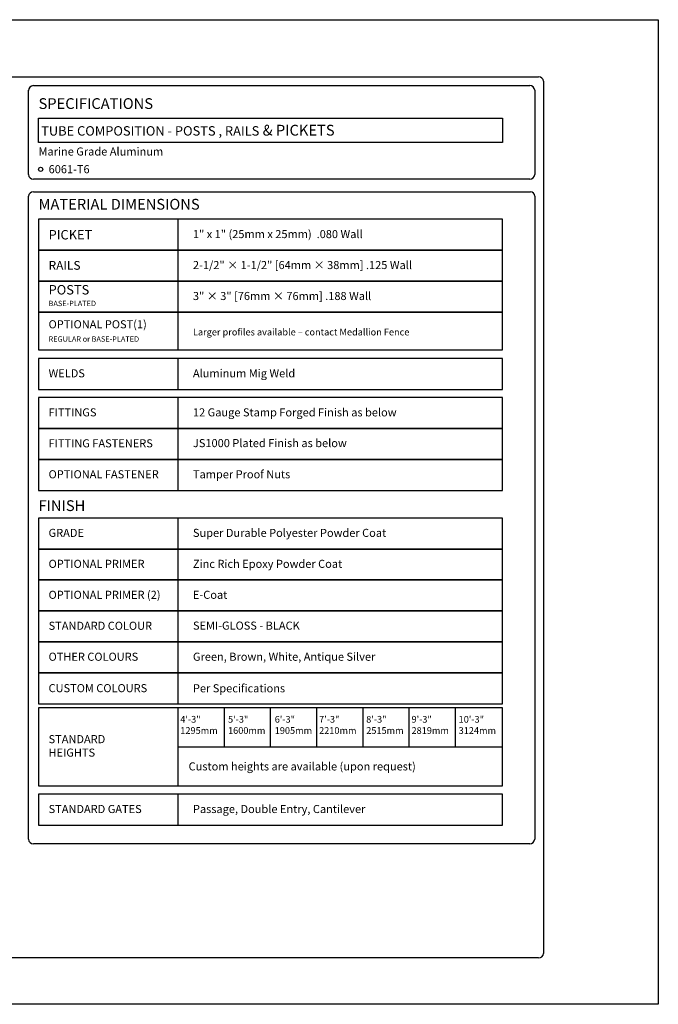
# Model space of a CAD drawing. Units: inches. Extents: x 49 to 603, y 446 to 811.
# Drawn here: x 366 to 603, y 446 to 811 of the extents above; entities that cross this region are included whole.
import ezdxf

# ---------------------------------------------------------------- set-up
doc = ezdxf.new("R2010")
doc.units = ezdxf.units.IN
doc.header["$MEASUREMENT"] = 0
doc.layers.add('FORMET OR TEMPLATE 1', color=250, linetype='Continuous')
doc.layers.add('TEXT', color=250, linetype='Continuous')
doc.styles.get("Standard").update_dxf_attribs({"font": 'Verdana.ttf'})

msp = doc.modelspace()

# ---------------------------------------------------------------- linework, layer by layer
for p, q in [((557.58, 745.86), (557.58, 507.04)), ((425.01, 737.28), (425.01, 688.78)), ((425.01, 685.57), (425.01, 674.07)), ((425.01, 671.07), (425.01, 636.57)), ((425.01, 626.31), (425.01, 557.31)), ((425.01, 555.82), (425.01, 526.82)), ((442.18, 555.82), (442.18, 541.32)), ((459.34, 555.82), (459.34, 541.32)), ((476.5, 555.82), (476.5, 541.32)), ((493.66, 555.82), (493.66, 541.32)), ((510.82, 555.82), (510.82, 541.32)), ((527.98, 555.82), (527.98, 541.32)), ((425.01, 523.75), (425.01, 512.25))]:
    msp.add_line(p, q)
at = {"color": 250}
msp.add_lwpolyline([(48.7, 811.41), (603.44, 811.41), (603.44, 445.72), (48.7, 445.72)], close=True, dxfattribs=at)
for points in [[(373.28, 774.82), (545.58, 774.82), (545.58, 765.81), (373.28, 765.81)], [(373.28, 725.78), (545.58, 725.78), (545.58, 737.28), (373.28, 737.28)], [(373.28, 714.28), (545.58, 714.28), (545.58, 725.78), (373.28, 725.78)], [(373.28, 702.78), (545.58, 702.78), (545.58, 714.28), (373.28, 714.28)], [(373.28, 688.78), (545.58, 688.78), (545.58, 702.78), (373.28, 702.78)], [(373.28, 674.07), (545.58, 674.07), (545.58, 685.57), (373.28, 685.57)], [(373.28, 659.57), (545.58, 659.57), (545.58, 671.07), (373.28, 671.07)], [(373.28, 648.07), (545.58, 648.07), (545.58, 659.57), (373.28, 659.57)], [(373.28, 636.57), (545.58, 636.57), (545.58, 648.07), (373.28, 648.07)], [(373.28, 614.81), (545.58, 614.81), (545.58, 626.31), (373.28, 626.31)], [(373.28, 603.31), (545.58, 603.31), (545.58, 614.81), (373.28, 614.81)], [(373.28, 591.81), (545.58, 591.81), (545.58, 603.31), (373.28, 603.31)], [(373.28, 580.31), (545.58, 580.31), (545.58, 591.81), (373.28, 591.81)], [(373.28, 568.81), (545.58, 568.81), (545.58, 580.31), (373.28, 580.31)], [(373.28, 557.31), (545.58, 557.31), (545.58, 568.81), (373.28, 568.81)], [(373.28, 512.25), (545.58, 512.25), (545.58, 523.75), (373.28, 523.75)]]:
    msp.add_lwpolyline(points, close=True)
for points in [[(425.01, 541.32), (545.58, 541.32), (545.58, 555.82), (373.28, 555.82), (373.28, 544.32), (373.28, 541.32)], [(373.28, 541.32), (373.28, 526.82), (545.58, 526.82), (545.58, 541.32), (545.58, 541.32)]]:
    msp.add_lwpolyline(points)
at = {"layer": 'FORMET OR TEMPLATE 1', "color": 250}
for points in [[(93.17, 790.19), (558.97, 790.19)], [(371.37, 786.91), (555.73, 786.91)], [(560.83, 788.57), (560.84, 464.58)], [(369.51, 753.87), (369.51, 785.25)], [(557.58, 785.25), (557.58, 753.87)], [(555.73, 752.2), (371.37, 752.2)], [(558.98, 462.92), (93.15, 462.92)]]:
    msp.add_lwpolyline(points, dxfattribs=at)
at = {"layer": 'FORMET OR TEMPLATE 1'}
for points in [[(371.36, 747.5), (556.02, 747.5)], [(369.51, 507.01), (369.5, 745.84)], [(555.71, 505.35), (371.37, 505.35)]]:
    msp.add_lwpolyline(points, dxfattribs=at)
at = {"layer": 'FORMET OR TEMPLATE 1', "color": 250}
for centre, start, end in [((558.97, 788.31), 6.3884, 90.1291), ((371.37, 785.04), 89.8709, 179.6431), ((555.72, 785.04), 6.3884, 90.1291), ((371.37, 754.08), 186.3884, 270.1291), ((555.72, 754.08), 269.8714, 353.6114), ((558.98, 464.79), 269.8709, 353.6116)]:
    msp.add_arc(centre, 1.87, start, end, dxfattribs=at)
at = {"layer": 'FORMET OR TEMPLATE 1'}
for centre, radius, start, end in [((371.37, 745.63), 1.87, 89.8709, 173.6116), ((555.71, 745.66), 1.87, 6.3884, 80.5954), ((371.37, 507.22), 1.87, 186.3884, 270.1291), ((555.67, 507.27), 1.92, 271.2993, 353.0385)]:
    msp.add_arc(centre, radius, start, end, dxfattribs=at)
at = {"layer": 'TEXT', "color": 250}
msp.add_circle((374.07, 755.82), 0.785, dxfattribs=at)

# ---------------------------------------------------------------- texts
at = {"layer": 'TEXT', "color": 250, "attachment_point": 1}
for s, width, heights, insert, char_height in [('{\\fVerdana|b1|i0|c0|p0;SPECIFICATIONS}', 84.9795, [0.152], (373.28, 782.25), 4), ('\\pxt26;{\\fVerdana|b1|i0|c0|p0;\\H0.875x;TUBE COMPOSITION - POSTS , RAILS\\H1.14286x; & PICKETS}', 141.8077, [9.94], (374.27, 772.36), 4), ('Marine Grade Aluminum', 141.8077, [9.94], (373.28, 763.95), 3), ('6061-T6', 167.2571, [52.38], (377.02, 757.38), 3), ('{\\fVerdana|b1|i0|c0|p0;FINISH }', 141.8077, [9.94], (373.28, 632.92), 4)]:
    msp.add_mtext_dynamic_manual_height_columns(s, width=width, gutter_width=1, heights=heights, dxfattribs=dict(at, insert=insert, char_height=char_height))
at = {"layer": 'TEXT', "attachment_point": 1}
for s, width, heights, insert, char_height in [('{\\fVerdana|b1|i0|c0|p0;MATERIAL DIMENSIONS}', 84.9795, [0.152], (373.28, 744.86), 4), ('PICKET', 141.8077, [9.94], (377.01, 733.28), 3.5), ('\\A1;\\pxt10;1" x 1" (25mm x 25mm)  .080 Wall', 141.8077, [9.94], (430.62, 733.28), 3), ('RAILS', 141.8077, [9.94], (377.01, 721.78), 3.25), ('\\A1;2-1/2" × 1-1/2" [64mm × 38mm] .125 Wall', 141.8077, [9.94], (430.62, 721.78), 3), ('POSTS', 141.8077, [9.94], (377.01, 712.85), 3.5), ('\\A1;3" × 3" [76mm × 76mm] .188 Wall', 141.8077, [9.94], (430.62, 710.28), 3), ('{\\H0.66667x;BASE-PLATED}', 141.8077, [9.94], (377.01, 707.02), 3), ('OPTIONAL POST(1)', 141.8077, [9.94], (377.01, 699.78), 3), ('\\A1;Larger profiles available – contact Medallion Fence', 141.8077, [9.94], (430.62, 696.64), 2.5), ('{\\H0.66667x;REGULAR or BASE-PLATED}', 141.8077, [9.94], (377.01, 693.8), 3), ('{\\fVerdana|b1|i0|c0|p0;WELDS }', 141.8077, [9.94], (377.01, 681.57), 3), ('\\A1;Aluminum Mig Weld', 141.8077, [9.94], (430.62, 681.57), 3), ('{\\fVerdana|b1|i0|c0|p0;FITTINGS  }', 141.8077, [9.94], (377.01, 667.07), 3), ('\\A1;12 Gauge Stamp Forged Finish as below', 141.8077, [9.94], (430.62, 667.07), 3), ('FITTING FASTENERS', 141.8077, [9.94], (377.01, 655.57), 3), ('\\A1;JS1000 Plated Finish as below', 141.8077, [9.94], (430.62, 655.65), 3), ('OPTIONAL FASTENER ', 141.8077, [9.94], (377.01, 644.07), 3), ('\\A1;Tamper Proof Nuts', 141.8077, [9.94], (430.62, 644.07), 3), ('{\\fVerdana|b1|i0|c0|p0;GRADE}', 141.8077, [9.94], (377.01, 622.31), 3), ('\\A1;Super Durable Polyester Powder Coat', 141.8077, [9.94], (430.62, 622.31), 3), ('OPTIONAL PRIMER ', 141.8077, [9.94], (377.01, 610.81), 3), ('\\A1;Zinc Rich Epoxy Powder Coat', 141.8077, [9.94], (430.62, 610.81), 3), ('OPTIONAL PRIMER (2)', 141.8077, [9.94], (377.01, 599.31), 3), ('\\A1;E-Coat', 141.8077, [9.94], (430.62, 599.31), 3), ('STANDARD COLOUR ', 141.8077, [9.94], (377.01, 587.81), 3), ('\\A1;SEMI-GLOSS - BLACK', 141.8077, [9.94], (430.62, 587.86), 3), ('OTHER COLOURS', 141.8077, [9.94], (377.01, 576.31), 3), ('\\A1;Green, Brown, White, Antique Silver', 141.8077, [9.94], (430.62, 576.31), 3), ('CUSTOM COLOURS', 141.8077, [9.94], (377.01, 564.64), 3), ('\\A1;Per Specifications ', 141.8077, [9.94], (430.62, 564.59), 3), ('\\A1;\\pxql;4\'-3"\\P1295mm', 11.7806, [10.15], (425.93, 552.82), 2.5), ('\\A1;\\pxql;5\'-3"\\P1600mm', 11.7806, [10.15], (443.65, 552.82), 2.5), ('\\A1;\\pxql;6\'-3"\\P\\pt2;1905mm', 11.7806, [10.15], (460.99, 552.82), 2.5), ('\\A1;\\pxql;7\'-3"\\P2210mm', 11.7806, [10.15], (477.47, 552.82), 2.5), ('\\A1;\\pxql;8\'-3"\\P2515mm', 11.7806, [10.15], (494.97, 552.82), 2.5), ('\\A1;\\pxql;9\'-3"\\P2819mm', 11.7806, [10.15], (511.79, 552.82), 2.5), ('\\A1;\\pxql;10\'-3"\\P3124mm', 11.7806, [10.15], (529.29, 552.82), 2.5), ('{\\fVerdana|b1|i0|c0|p0;STANDARD \\PHEIGHTS}', 141.8077, [9.94], (377.01, 545.7), 3), ('\\A1;Custom heights are available (upon request)', 141.8077, [9.94], (429.01, 535.58), 3), ('STANDARD GATES', 141.8077, [9.94], (377.01, 519.75), 3), ('\\A1;Passage, Double Entry, Cantilever', 141.8077, [9.94], (430.62, 519.75), 3)]:
    msp.add_mtext_dynamic_manual_height_columns(s, width=width, gutter_width=1, heights=heights, dxfattribs=dict(at, insert=insert, char_height=char_height))

doc.saveas('drawing.dxf')
